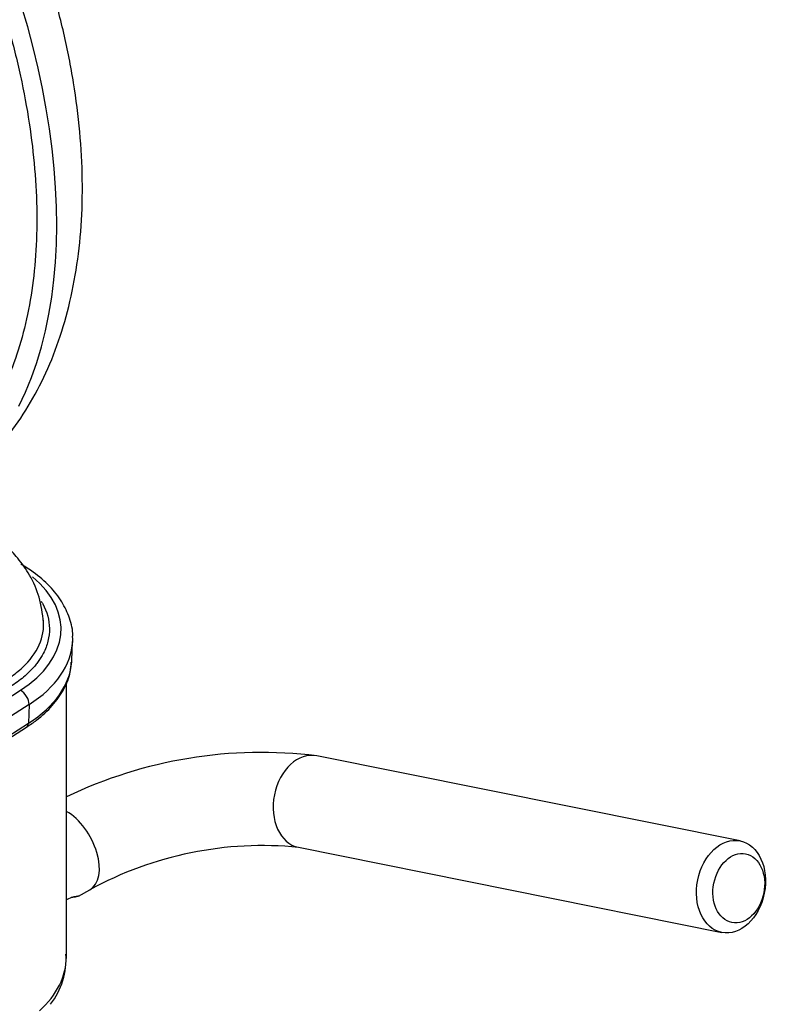
# Model space of a CAD drawing. Units: millimetres. Extents: x 0 to 594, y 0 to 420.
# Drawn here: x 420 to 430, y 371 to 385 of the extents above; entities that cross this region are included whole.
import ezdxf

# ---------------------------------------------------------------- set-up
doc = ezdxf.new("R2010")
doc.units = ezdxf.units.MM
for name, color, linetype in [('II2-01-STD', 7, 'Continuous'), ('II2-04SHW-STD', 7, 'Continuous'), ('TSH-1', 7, 'Continuous')]:
    doc.layers.add(name, color=color, linetype=linetype)

# ---------------------------------------------------------------- blocks, each defined once
blk = doc.blocks.new('SE6')
at = {"layer": 'II2-01-STD', "color": 7, "linetype": 'Continuous'}
for p, q in [((420.186, 371.789), (420.186, 375.718)), ((429.816, 373.45), (423.766, 374.665)), ((423.503, 373.358), (429.554, 372.143)), ((420.359, 372.659), (420.519, 372.751))]:
    blk.add_line(p, q, dxfattribs=at)
for centre, radius, start, end in [((422.975, 368.276), 6.438, 82.9476, 115.668), ((422.992, 368.229), 5.154, 84.3129, 118.6764), ((419.137, 371.761), 1.044, 321.8916, 3.957)]:
    blk.add_arc(centre, radius, start, end, dxfattribs=at)
for centre, major_axis, ratio, start_param, end_param in [((423.634, 374.012), (-0.131, -0.654), 0.727883, 3.141593, 6.283185), ((420.186, 373.328), (-0.333, 0.577), 0.57735, 3.140178, 5.49804), ((417.852, 371.751), (-2.333, -0.06), 0.59366, 2.542367, 3.126408)]:
    blk.add_ellipse(centre, major_axis=major_axis, ratio=ratio, start_param=start_param, end_param=end_param, dxfattribs=at)
for centre, major_axis in [((429.685, 372.796), (-0.131, -0.654)), ((429.797, 372.774), (0.098, 0.49))]:
    blk.add_ellipse(centre, major_axis=major_axis, ratio=0.727883, dxfattribs=at)
blk.add_open_spline([(420.186, 372.612), (420.195, 372.616), (420.203, 372.62), (420.274, 372.653), (420.326, 372.664), (420.375, 372.666), (420.37, 372.658), (420.295, 372.645), (420.276, 372.642), (420.255, 372.639)], degree=3, knots=[0.2336902, 0.2336902, 0.2336902, 0.2336902, 0.25, 0.25, 0.375, 0.375, 0.5, 0.5, 0.5336232, 0.5336232, 0.5336232, 0.5336232], dxfattribs=at)
at = {"layer": 'II2-04SHW-STD', "color": 7, "linetype": 'Continuous'}
for p, q in [((420.264, 376.029), (420.275, 376.3)), ((418.258, 374.791), (419.528, 375.602)), ((419.651, 375.397), (418.382, 374.585)), ((419.651, 375.397), (419.643, 375.13)), ((418.367, 374.315), (419.643, 375.13)), ((418.383, 374.288), (419.617, 375.077))]:
    blk.add_line(p, q, dxfattribs=at)
for centre, major_axis, ratio, start_param, end_param in [((413.86, 385.84), (4.375, -7.578), 0.57735, 0.364641, 2.777623), ((417.852, 376.476), (-2.257, 0), 0.57735, 2.407148, 3.751702), ((417.852, 376.335), (-2.424, 0), 0.57735, 2.407148, 3.116897), ((417.852, 376.335), (-2.424, 0), 0.57735, 3.116897, 3.152748), ((417.852, 376.064), (-2.412, 0), 0.57735, 2.407148, 3.099699), ((417.852, 376.064), (-2.412, 0), 0.57735, -3.183486, -3.166288), ((419.528, 375.466), (-0.09, 0.14), 0.606006, 3.865276, 5.470979), ((419.55, 375.182), (-0.067, 0.105), 0.606006, 3.141593, 3.865276)]:
    blk.add_ellipse(centre, major_axis=major_axis, ratio=ratio, start_param=start_param, end_param=end_param, dxfattribs=at)
for points, knots in [([(418.337, 378.328), (418.38, 378.353), (418.558, 378.459), (418.87, 378.709), (419.227, 379.071), (419.543, 379.487), (419.813, 379.95), (420.036, 380.459), (420.211, 381.012), (420.334, 381.606), (420.405, 382.236), (420.422, 382.897), (420.385, 383.58), (420.296, 384.281), (420.156, 384.991), (419.967, 385.707), (419.731, 386.423), (419.45, 387.133), (419.128, 387.832), (418.765, 388.517), (418.366, 389.181), (417.933, 389.819), (417.469, 390.429), (416.976, 391.003), (416.459, 391.539), (415.918, 392.033), (415.364, 392.477), (414.871, 392.817), (414.596, 392.981), (414.485, 393.046)], [0.008794, 0.008794, 0.008794, 0.008794, 0.019188, 0.0542915, 0.0894131, 0.1248591, 0.1608846, 0.197659, 0.2352369, 0.27355, 0.3124336, 0.3516819, 0.3911053, 0.4305432, 0.4699158, 0.5091954, 0.5483799, 0.5874827, 0.6265249, 0.6655322, 0.7045325, 0.7435516, 0.7826124, 0.8217448, 0.860978, 0.900339, 0.9398493, 0.9795191, 1, 1, 1, 1]), ([(413.777, 392.704), (413.879, 392.643), (414.132, 392.492), (414.592, 392.178), (415.115, 391.765), (415.632, 391.301), (416.134, 390.792), (416.618, 390.243), (417.079, 389.657), (417.514, 389.041), (417.92, 388.398), (418.291, 387.733), (418.627, 387.054), (418.923, 386.364), (419.178, 385.67), (419.389, 384.978), (419.555, 384.293), (419.674, 383.621), (419.746, 382.967), (419.771, 382.338), (419.748, 381.737), (419.677, 381.171), (419.56, 380.641), (419.397, 380.162), (419.244, 379.815), (419.145, 379.663), (419.121, 379.626)], [0, 0, 0, 0, 0.023009, 0.066853, 0.110721, 0.154606, 0.198508, 0.242427, 0.286361, 0.330304, 0.374255, 0.418209, 0.462161, 0.506107, 0.550043, 0.593964, 0.637867, 0.681748, 0.725605, 0.769438, 0.81325, 0.85705, 0.90085, 0.944674, 0.988566, 1, 1, 1, 1]), ([(419.86, 376.57), (419.844, 376.703), (419.815, 376.92), (419.675, 377.24), (419.505, 377.481), (419.249, 377.754), (418.901, 377.999), (418.426, 378.278), (417.987, 378.533), (417.551, 378.787), (417.075, 379.068), (416.501, 379.411), (415.786, 379.842), (414.93, 380.355), (414.205, 380.786), (413.792, 381.024), (413.711, 381.07)], [0, 0, 0, 0, 0.038006, 0.0730025, 0.1034751, 0.1285997, 0.1885171, 0.2427851, 0.298651, 0.3571531, 0.4174824, 0.4975812, 0.5974499, 0.7166315, 0.8543353, 0.8874611, 0.8874611, 0.8874611, 0.8874611]), ([(420.273, 376.357), (420.274, 376.367), (420.283, 376.454), (420.236, 376.636), (420.128, 376.872), (419.954, 377.093), (419.744, 377.274), (419.6, 377.364), (419.532, 377.405)], [0, 0, 0, 0, 0.021986, 0.228254, 0.434322, 0.644162, 0.859103, 1, 1, 1, 1]), ([(419.824, 376.877), (419.832, 376.864), (419.84, 376.851), (419.909, 376.723), (419.942, 376.604), (419.944, 376.425), (419.937, 376.364), (419.907, 376.245), (419.885, 376.187), (419.835, 376.09), (419.81, 376.051), (419.783, 376.012)], [0.46513447, 0.46513447, 0.46513447, 0.46513447, 0.46875, 0.46875, 0.5, 0.5, 0.515625, 0.515625, 0.53125, 0.53125, 0.54213265, 0.54213265, 0.54213265, 0.54213265]), ([(417.941, 374.951), (418.209, 375.106), (418.478, 375.261), (418.888, 375.498), (419.031, 375.58), (419.244, 375.704), (419.316, 375.744), (419.446, 375.832), (419.505, 375.878), (419.664, 376.026), (419.746, 376.137), (419.847, 376.364), (419.868, 376.484), (419.857, 376.602), (419.857, 376.603), (419.857, 376.603)], [0.3160579, 0.3160579, 0.3160579, 0.3160579, 0.375, 0.375, 0.40625, 0.40625, 0.421875, 0.421875, 0.4375, 0.4375, 0.46875, 0.46875, 0.5, 0.5, 0.500171, 0.500171, 0.500171, 0.500171]), ([(419.783, 376.012), (419.771, 375.995), (419.758, 375.978), (419.7, 375.908), (419.65, 375.856), (419.538, 375.759), (419.476, 375.713), (419.341, 375.626), (419.268, 375.586), (419.053, 375.462), (418.91, 375.379), (418.535, 375.162), (418.303, 375.029), (418.071, 374.895)], [0.5421326, 0.5421326, 0.5421326, 0.5421326, 0.546875, 0.546875, 0.5625, 0.5625, 0.578125, 0.578125, 0.59375, 0.59375, 0.625, 0.625, 0.6755376, 0.6755376, 0.6755376, 0.6755376]), ([(419.617, 375.077), (419.67, 375.112), (419.8, 375.2), (419.995, 375.382), (420.155, 375.611), (420.245, 375.828), (420.252, 375.952), (420.254, 376.004)], [0, 0, 0, 0, 0.130081, 0.376966, 0.623325, 0.866162, 1, 1, 1, 1])]:
    blk.add_open_spline(points, degree=3, knots=knots, dxfattribs=at)

msp = doc.modelspace()

# ---------------------------------------------------------------- block references
at = {"layer": 'TSH-1'}
msp.add_blockref('SE6', (0, 0), dxfattribs=at)

doc.saveas('drawing.dxf')
